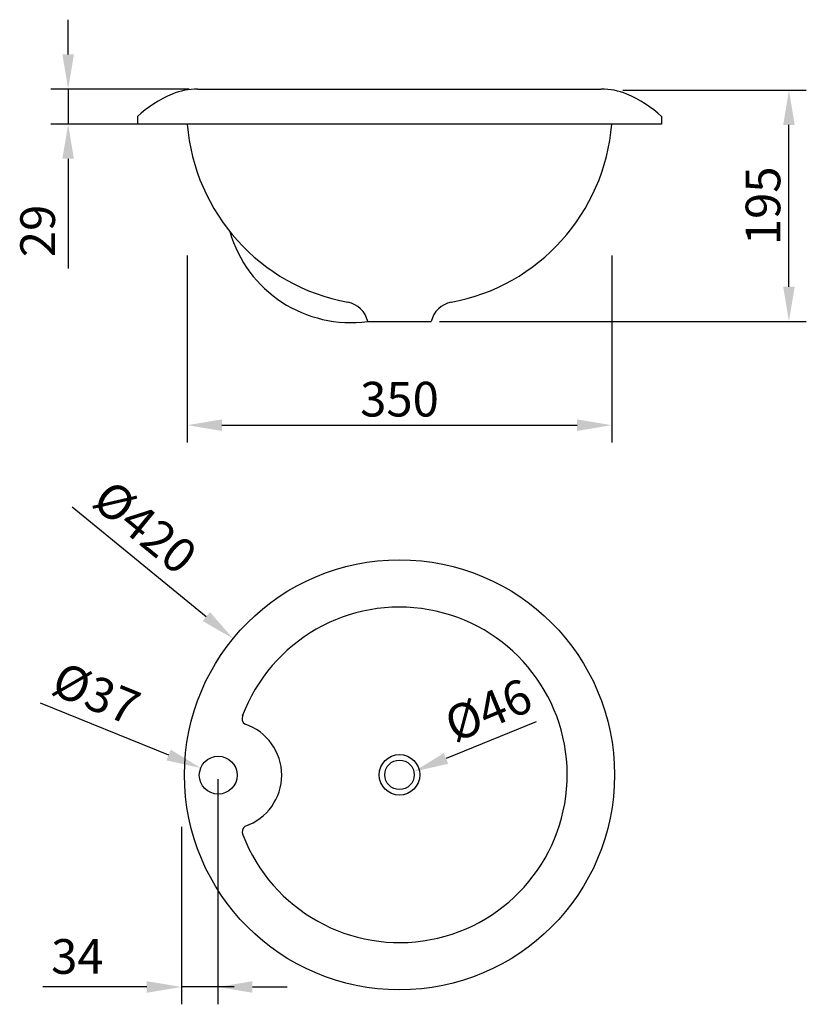
# Model space of a CAD drawing. Extents: x 103 to 872, y -49 to 913.
import ezdxf

# ---------------------------------------------------------------- set-up
doc = ezdxf.new("R2010")
doc.units = 0
doc.layers.get('0').update_dxf_attribs({"linetype": 'CONTINUOUS'})
for name, color, linetype in [('LAYER3', 1, 'CONTINUOUS'), ('PIANTA', 198, 'CONTINUOUS'), ('QUOTE', 5, 'CONTINUOUS')]:
    doc.layers.add(name, color=color, linetype=linetype)

msp = doc.modelspace()

# ---------------------------------------------------------------- linework, layer by layer
for p, q in [((150.73, 879.21), (150.73, 913.06)), ((268.91, 845.35), (133.8, 845.35)), ((150.73, 845.35), (150.73, 811.11)), ((692.44, 844.08), (871.53, 844.08)), ((268.91, 811.11), (133.8, 811.11)), ((854.6, 652.29), (854.6, 810.23)), ((150.73, 777.25), (150.73, 670.04)), ((267.09, 682.63), (267.09, 500.09)), ((681.49, 682.63), (681.49, 500.09)), ((513.22, 618.43), (871.53, 618.43)), ((300.94, 517.02), (647.63, 517.02)), ((154.71, 437.33), (285.66, 330.05)), ((123.35, 245.87), (248.81, 194.88)), ((607.7, 227.24), (519.73, 191.48)), ((296.78, 171.41), (296.78, -48.63)), ((261.31, 124.62), (261.31, -48.63)), ((227.45, -31.7), (125.88, -31.7)), ((312.78, -31.7), (261.31, -31.7)), ((330.64, -31.7), (364.49, -31.7))]:
    msp.add_line(p, q)
for centre, radius in [((474.29, 175.5), 210), ((297.31, 175.16), 18.5)]:
    msp.add_circle(centre, radius)
msp.add_arc((426.54, 740.03), 122.74, 195.99863, 277.80679)
for points in [[(145.09, 879.21), (156.38, 879.21), (150.73, 845.35)], [(848.95, 810.23), (860.24, 810.23), (854.6, 844.08)], [(145.09, 777.25), (156.38, 777.25), (150.73, 811.11)], [(848.95, 652.29), (860.24, 652.29), (854.6, 618.43)], [(300.94, 522.66), (300.94, 511.38), (267.09, 517.02)], [(647.63, 522.66), (647.63, 511.38), (681.49, 517.02)], [(289.23, 334.41), (282.08, 325.68), (311.85, 308.59)], [(250.93, 200.1), (246.68, 189.65), (280.17, 182.13)], [(517.6, 196.7), (521.85, 186.25), (488.37, 178.73)], [(227.45, -26.06), (227.45, -37.34), (261.31, -31.7)], [(330.64, -26.06), (330.64, -37.34), (296.78, -31.7)]]:
    msp.add_solid(points)
at = {"layer": 'LAYER3', "color": 7}
for radius in [19.8, 14.44]:
    msp.add_circle((474.29, 175.5), radius, dxfattribs=at)
at = {"layer": 'PIANTA', "color": 7}
for p, q in [((277.38, 845.35), (671.2, 845.35)), ((218.34, 818.42), (218.34, 811.11)), ((730.24, 818.42), (730.24, 811.11)), ((730.24, 811.11), (218.34, 811.11)), ((443.22, 618.43), (505.36, 618.43))]:
    msp.add_line(p, q, dxfattribs=at)
for centre, radius, start, end in [((296.65, 734.24), 114.98, 112.68162, 132.93045), ((277.38, 780.35), 65, 90, 112.68162), ((671.2, 780.35), 65, 67.31838, 90), ((651.93, 734.24), 114.98, 47.06955, 67.31838), ((459.05, 826.35), 192.57, 184.53777, 259.47939), ((489.52, 826.35), 192.57, 280.52061, 355.46223), ((419.44, 613.05), 24.38, 12.76057, 79.47939), ((529.14, 613.05), 24.38, 100.52061, 167.23943)]:
    msp.add_arc(centre, radius, start, end, dxfattribs=at)
at = {"layer": 'QUOTE', "color": 7}
for centre, radius, start, end in [((474.29, 175.5), 163.81, 201.00876, 159.55488), ((327.48, 230.74), 6.97, 155.24611, 235.44569), ((306.74, 175.19), 52.57, 288.84066, 71.37156), ((327.69, 119.72), 6.97, 124.76653, 204.96612)]:
    msp.add_arc(centre, radius, start, end, dxfattribs=at)

# ---------------------------------------------------------------- texts
at = {"char_height": 33.856, "attachment_point": 5}
for s, insert, rotation in [('\\A1;195', (829.21, 731.26), 90), ('29', (125.34, 706.72), 90), ('Ø420', (223.18, 414.06), 320.67264), ('Ø37', (176.57, 250.84), 337.8781), ('Ø46', (562.63, 234.7), 22.71039)]:
    msp.add_mtext(s, dxfattribs=dict(at, insert=insert, rotation=rotation))
for s, insert in [('\\A1;350', (474.29, 542.41)), ('34', (159.74, -6.31))]:
    msp.add_mtext(s, dxfattribs=dict(at, insert=insert))

doc.saveas('drawing.dxf')
